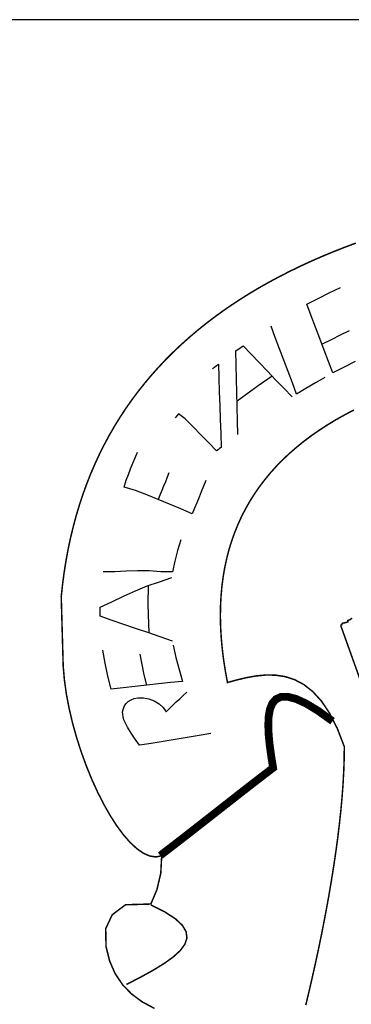
# Model space of a CAD drawing. Extents: x 3 to 213, y 1 to 298.
# Drawn here: x 39 to 42, y 26 to 34 of the extents above; entities that cross this region are included whole.
import ezdxf

# ---------------------------------------------------------------- set-up
doc = ezdxf.new("R2010")
doc.units = 0
doc.header["$MEASUREMENT"] = 0
doc.layers.get('0').update_dxf_attribs({"linetype": 'CONTINUOUS'})
doc.layers.add('LAYER_1', color=7, linetype='CONTINUOUS')

# ---------------------------------------------------------------- blocks, each defined once
blk = doc.blocks.new('A$C06305F46')
at = {"layer": 'LAYER_1', "color": 12, "linetype": 'CONTINUOUS'}
for p, q in [((0.954, 6.4512, -2330.8119), (0.9938, 6.4702, -2330.8119)), ((0.8753, 6.4106, -2330.8119), (0.9144, 6.4313, -2330.8119)), ((0.9144, 6.4313, -2330.8119), (0.954, 6.4512, -2330.8119)), ((0.8906, 6.37, -2330.8119), (0.8753, 6.4106, -2330.8119)), ((0.906, 6.3294, -2330.8119), (0.8906, 6.37, -2330.8119)), ((0.7626, 6.2922, -2330.8119), (0.7475, 6.3324, -2330.8119)), ((0.9213, 6.2888, -2330.8119), (0.906, 6.3294, -2330.8119)), ((0.7778, 6.2521, -2330.8119), (0.7626, 6.2922, -2330.8119)), ((0.993, 6.3005, -2330.8119), (0.9609, 6.2847, -2330.8119)), ((1.0254, 6.3158, -2330.8119), (0.993, 6.3005, -2330.8119)), ((0.6314, 6.2513, -2330.8119), (0.6398, 6.2575, -2330.8119)), ((0.6398, 6.2575, -2330.8119), (0.6483, 6.2636, -2330.8119)), ((0.6483, 6.2636, -2330.8119), (0.677, 6.2337, -2330.8119)), ((0.9367, 6.2482, -2330.8119), (0.9213, 6.2888, -2330.8119)), ((0.9609, 6.2847, -2330.8119), (0.929, 6.2685, -2330.8119)), ((0.6231, 6.2452, -2330.8119), (0.6314, 6.2513, -2330.8119)), ((0.6242, 6.1955, -2330.8119), (0.6231, 6.2452, -2330.8119)), ((0.677, 6.2337, -2330.8119), (0.7059, 6.2036, -2330.8119)), ((0.793, 6.212, -2330.8119), (0.7778, 6.2521, -2330.8119)), ((0.952, 6.2076, -2330.8119), (0.9367, 6.2482, -2330.8119)), ((0.5402, 6.1824, -2330.8119), (0.5471, 6.1878, -2330.8119)), ((0.5471, 6.1878, -2330.8119), (0.554, 6.1931, -2330.8119)), ((0.554, 6.1931, -2330.8119), (0.5609, 6.1984, -2330.8119)), ((0.5609, 6.1984, -2330.8119), (0.5625, 6.1489, -2330.8119)), ((0.6254, 6.1458, -2330.8119), (0.6242, 6.1955, -2330.8119)), ((0.7059, 6.2036, -2330.8119), (0.7347, 6.1733, -2330.8119)), ((0.8081, 6.1719, -2330.8119), (0.793, 6.212, -2330.8119)), ((0.9673, 6.167, -2330.8119), (0.952, 6.2076, -2330.8119)), ((1.0067, 6.1874, -2330.8119), (0.9673, 6.167, -2330.8119)), ((1.0463, 6.207, -2330.8119), (1.0067, 6.1874, -2330.8119)), ((0.7024, 6.1219, -2330.8119), (0.7512, 6.156, -2330.8119)), ((0.7347, 6.1733, -2330.8119), (0.7638, 6.1428, -2330.8119)), ((0.8233, 6.1317, -2330.8119), (0.8081, 6.1719, -2330.8119)), ((0.9385, 6.1511, -2330.8119), (0.9049, 6.1317, -2330.8119)), ((0.5625, 6.1489, -2330.8119), (0.564, 6.0994, -2330.8119)), ((0.6266, 6.0962, -2330.8119), (0.6254, 6.1458, -2330.8119)), ((0.6756, 6.1028, -2330.8119), (0.7024, 6.1219, -2330.8119)), ((0.7638, 6.1428, -2330.8119), (0.793, 6.1121, -2330.8119)), ((0.8385, 6.0916, -2330.8119), (0.8233, 6.1317, -2330.8119)), ((0.9049, 6.1317, -2330.8119), (0.8716, 6.1119, -2330.8119)), ((0.564, 6.0994, -2330.8119), (0.5656, 6.0501, -2330.8119)), ((0.6278, 6.0466, -2330.8119), (0.6266, 6.0962, -2330.8119)), ((0.6273, 6.0679, -2330.8119), (0.6756, 6.1028, -2330.8119)), ((0.793, 6.1121, -2330.8119), (0.8222, 6.0813, -2330.8119)), ((0.8716, 6.1119, -2330.8119), (0.8385, 6.0916, -2330.8119)), ((0.5656, 6.0501, -2330.8119), (0.5673, 6.0008, -2330.8119)), ((0.629, 5.9971, -2330.8119), (0.6278, 6.0466, -2330.8119)), ((0.4193, 6.0211, -2330.8119), (0.4076, 6.007, -2330.8119)), ((0.4427, 6.0042, -2330.8119), (0.4193, 6.0211, -2330.8119)), ((0.4706, 5.9753, -2330.8119), (0.4427, 6.0042, -2330.8119)), ((0.4984, 5.9468, -2330.8119), (0.4706, 5.9753, -2330.8119)), ((0.5673, 6.0008, -2330.8119), (0.5689, 5.9515, -2330.8119)), ((0.6302, 5.9477, -2330.8119), (0.629, 5.9971, -2330.8119)), ((0.5263, 5.9183, -2330.8119), (0.4984, 5.9468, -2330.8119)), ((0.5689, 5.9515, -2330.8119), (0.5705, 5.9023, -2330.8119)), ((0.5543, 5.8897, -2330.8119), (0.5263, 5.9183, -2330.8119)), ((0.265, 5.8652, -2330.8119), (0.2729, 5.8848, -2330.8119)), ((0.5597, 5.8939, -2330.8119), (0.5543, 5.8897, -2330.8119)), ((0.5651, 5.8981, -2330.8119), (0.5597, 5.8939, -2330.8119)), ((0.5705, 5.9023, -2330.8119), (0.5651, 5.8981, -2330.8119)), ((0.249, 5.826, -2330.8119), (0.257, 5.8456, -2330.8119)), ((0.257, 5.8456, -2330.8119), (0.265, 5.8652, -2330.8119)), ((0.2333, 5.7853, -2330.8119), (0.2411, 5.8064, -2330.8119)), ((0.2411, 5.8064, -2330.8119), (0.249, 5.826, -2330.8119)), ((0.3853, 5.8121, -2330.8119), (0.3788, 5.7962, -2330.8119)), ((0.226, 5.7607, -2330.8119), (0.2333, 5.7853, -2330.8119)), ((0.3724, 5.7803, -2330.8119), (0.3659, 5.7645, -2330.8119)), ((0.3788, 5.7962, -2330.8119), (0.3724, 5.7803, -2330.8119)), ((0.5159, 5.7841, -2330.8119), (0.5079, 5.7645, -2330.8119)), ((0.2659, 5.7485, -2330.8119), (0.226, 5.7607, -2330.8119)), ((0.3061, 5.7334, -2330.8119), (0.2659, 5.7485, -2330.8119)), ((0.3466, 5.7169, -2330.8119), (0.3061, 5.7334, -2330.8119)), ((0.353, 5.7328, -2330.8119), (0.3466, 5.7169, -2330.8119)), ((0.3595, 5.7486, -2330.8119), (0.353, 5.7328, -2330.8119)), ((0.3659, 5.7645, -2330.8119), (0.3595, 5.7486, -2330.8119)), ((0.5, 5.7449, -2330.8119), (0.492, 5.7253, -2330.8119)), ((0.5079, 5.7645, -2330.8119), (0.5, 5.7449, -2330.8119)), ((0.3871, 5.7001, -2330.8119), (0.3466, 5.7169, -2330.8119)), ((0.4276, 5.6834, -2330.8119), (0.3871, 5.7001, -2330.8119)), ((0.484, 5.7057, -2330.8119), (0.476, 5.6862, -2330.8119)), ((0.492, 5.7253, -2330.8119), (0.484, 5.7057, -2330.8119)), ((0.4681, 5.6666, -2330.8119), (0.4276, 5.6834, -2330.8119)), ((0.476, 5.6862, -2330.8119), (0.4681, 5.6666, -2330.8119)), ((0.4272, 5.5736, -2330.8119), (0.416, 5.5356, -2330.8119)), ((0.416, 5.5356, -2330.8119), (0.4063, 5.4976, -2330.8119)), ((0.4063, 5.4976, -2330.8119), (0.398, 5.4595, -2330.8119)), ((0.1928, 5.4602, -2330.8119), (0.1518, 5.4598, -2330.8119)), ((0.2336, 5.4619, -2330.8119), (0.1928, 5.4602, -2330.8119)), ((0.274, 5.4637, -2330.8119), (0.2336, 5.4619, -2330.8119)), ((0.3154, 5.4631, -2330.8119), (0.274, 5.4637, -2330.8119)), ((0.3568, 5.4606, -2330.8119), (0.3154, 5.4631, -2330.8119)), ((0.398, 5.4595, -2330.8119), (0.3568, 5.4606, -2330.8119)), ((0.3082, 5.4099, -2330.8119), (0.3516, 5.4248, -2330.8119)), ((0.3516, 5.4248, -2330.8119), (0.395, 5.4405, -2330.8119)), ((0.224, 5.3733, -2330.8119), (0.2658, 5.3928, -2330.8119)), ((0.2658, 5.3928, -2330.8119), (0.3082, 5.4099, -2330.8119)), ((0.3119, 5.4112, -2330.8119), (0.3105, 5.3463, -2330.8119)), ((0.1414, 5.335, -2330.8119), (0.1827, 5.3539, -2330.8119)), ((0.1827, 5.3539, -2330.8119), (0.224, 5.3733, -2330.8119)), ((0.3105, 5.3463, -2330.8119), (0.3109, 5.3078, -2330.8119)), ((0.1412, 5.3243, -2330.8119), (0.1414, 5.335, -2330.8119)), ((0.1412, 5.3136, -2330.8119), (0.1412, 5.3243, -2330.8119)), ((0.1413, 5.3029, -2330.8119), (0.1412, 5.3136, -2330.8119)), ((0.183, 5.2875, -2330.8119), (0.1413, 5.3029, -2330.8119)), ((0.225, 5.2727, -2330.8119), (0.183, 5.2875, -2330.8119)), ((0.3109, 5.3078, -2330.8119), (0.3135, 5.2434, -2330.8119)), ((0.2668, 5.2591, -2330.8119), (0.225, 5.2727, -2330.8119)), ((0.3102, 5.2446, -2330.8119), (0.2668, 5.2591, -2330.8119)), ((0.354, 5.2291, -2330.8119), (0.3102, 5.2446, -2330.8119)), ((0.3982, 5.2139, -2330.8119), (0.354, 5.2291, -2330.8119)), ((0.1583, 5.1355, -2330.8119), (0.15, 5.1819, -2330.8119)), ((0.4006, 5.1991, -2330.8119), (0.4099, 5.156, -2330.8119)), ((0.2896, 5.1305, -2330.8119), (0.2828, 5.1671, -2330.8119)), ((0.4099, 5.156, -2330.8119), (0.4209, 5.1131, -2330.8119)), ((0.1682, 5.0893, -2330.8119), (0.1583, 5.1355, -2330.8119)), ((0.2974, 5.0941, -2330.8119), (0.2896, 5.1305, -2330.8119)), ((0.4209, 5.1131, -2330.8119), (0.4335, 5.0705, -2330.8119)), ((0.1799, 5.0436, -2330.8119), (0.1682, 5.0893, -2330.8119)), ((0.3064, 5.0579, -2330.8119), (0.2974, 5.0941, -2330.8119)), ((0.391, 5.0668, -2330.8119), (0.3486, 5.0627, -2330.8119)), ((0.4335, 5.0705, -2330.8119), (0.391, 5.0668, -2330.8119)), ((0.2221, 5.0482, -2330.8119), (0.1799, 5.0436, -2330.8119)), ((0.2643, 5.0528, -2330.8119), (0.2221, 5.0482, -2330.8119)), ((0.3064, 5.0579, -2330.8119), (0.2643, 5.0528, -2330.8119)), ((0.3486, 5.0627, -2330.8119), (0.3064, 5.0579, -2330.8119)), ((0.4358, 5.0208, -2330.8119), (0.4482, 5.0324, -2330.8119)), ((0.232, 4.9911, -2330.8119), (0.2404, 4.999, -2330.8119)), ((0.2404, 4.999, -2330.8119), (0.2506, 5.0053, -2330.8119)), ((0.2506, 5.0053, -2330.8119), (0.262, 5.0096, -2330.8119)), ((0.262, 5.0096, -2330.8119), (0.2747, 5.0121, -2330.8119)), ((0.2747, 5.0121, -2330.8119), (0.2942, 5.0124, -2330.8119)), ((0.2942, 5.0124, -2330.8119), (0.3134, 5.0088, -2330.8119)), ((0.3134, 5.0088, -2330.8119), (0.3325, 5.0015, -2330.8119)), ((0.3325, 5.0015, -2330.8119), (0.35, 4.991, -2330.8119)), ((0.3992, 4.9863, -2330.8119), (0.4112, 4.9979, -2330.8119)), ((0.4112, 4.9979, -2330.8119), (0.4234, 5.0093, -2330.8119)), ((0.4234, 5.0093, -2330.8119), (0.4358, 5.0208, -2330.8119)), ((0.2208, 4.9629, -2330.8119), (0.2221, 4.9714, -2330.8119)), ((0.2209, 4.9541, -2330.8119), (0.2208, 4.9629, -2330.8119)), ((0.2221, 4.9714, -2330.8119), (0.2259, 4.9819, -2330.8119)), ((0.2259, 4.9819, -2330.8119), (0.232, 4.9911, -2330.8119)), ((0.35, 4.991, -2330.8119), (0.3645, 4.978, -2330.8119)), ((0.3645, 4.978, -2330.8119), (0.3757, 4.9626, -2330.8119)), ((0.3757, 4.9626, -2330.8119), (0.3874, 4.9745, -2330.8119)), ((0.3874, 4.9745, -2330.8119), (0.3992, 4.9863, -2330.8119)), ((0.2223, 4.9449, -2330.8119), (0.2209, 4.9541, -2330.8119)), ((0.2254, 4.9345, -2330.8119), (0.2223, 4.9449, -2330.8119)), ((0.2305, 4.9224, -2330.8119), (0.2254, 4.9345, -2330.8119)), ((0.2377, 4.9087, -2330.8119), (0.2305, 4.9224, -2330.8119)), ((0.251, 4.8867, -2330.8119), (0.2377, 4.9087, -2330.8119)), ((0.2652, 4.8651, -2330.8119), (0.251, 4.8867, -2330.8119)), ((0.28, 4.8438, -2330.8119), (0.2652, 4.8651, -2330.8119)), ((0.3649, 4.8574, -2330.8119), (0.3225, 4.8506, -2330.8119)), ((0.4072, 4.8643, -2330.8119), (0.3649, 4.8574, -2330.8119)), ((0.4496, 4.8712, -2330.8119), (0.4072, 4.8643, -2330.8119)), ((0.4919, 4.8782, -2330.8119), (0.4496, 4.8712, -2330.8119)), ((0.5343, 4.8852, -2330.8119), (0.4919, 4.8782, -2330.8119)), ((0.3225, 4.8506, -2330.8119), (0.28, 4.8438, -2330.8119))]:
    blk.add_line(p, q, dxfattribs=at)
at = {"layer": 'LAYER_1', "color": 12, "linetype": 'CONTINUOUS', "elevation": -2330.8119}
for points, const_width in [([(1.042, 6.0352), (1.0097, 6.0182), (0.9785, 6.0007), (0.9484, 5.9825), (0.9193, 5.9636), (0.8912, 5.9441), (0.8643, 5.9239), (0.8385, 5.903), (0.8138, 5.8815), (0.7902, 5.8593), (0.7677, 5.8364), (0.7464, 5.8128), (0.7263, 5.7885), (0.7072, 5.7635), (0.6894, 5.7378), (0.6727, 5.7114), (0.6573, 5.6843), (0.643, 5.6565), (0.6299, 5.6279), (0.6181, 5.5986), (0.6074, 5.5685), (0.598, 5.5377), (0.5899, 5.5062), (0.583, 5.4739), (0.5774, 5.4408), (0.573, 5.4069), (0.57, 5.3723), (0.5682, 5.3369), (0.5677, 5.3008), (0.5686, 5.2638), (0.5708, 5.226), (0.5743, 5.1875), (0.5791, 5.1481), (0.5854, 5.1079), (0.5929, 5.0669), (0.5929, 5.0669), (0.6259, 5.0759), (0.6597, 5.084), (0.694, 5.0901), (0.7285, 5.0935), (0.7631, 5.0931), (0.7974, 5.0879), (0.8311, 5.0771), (0.8641, 5.0596), (0.896, 5.0345), (0.9266, 5.0008), (0.9556, 4.9577), (0.9827, 4.9041), (1.0077, 4.8392), (1.0077, 4.8392), (1.0073, 4.7964), (1.0058, 4.7522), (1.0033, 4.7069), (0.9999, 4.6604), (0.9956, 4.6129), (0.9904, 4.5647), (0.9845, 4.5157), (0.9778, 4.4661), (0.9704, 4.4161), (0.9624, 4.3658), (0.9539, 4.3153), (0.9448, 4.2648), (0.9352, 4.2143), (0.9252, 4.164), (0.9149, 4.1141), (0.9042, 4.0647), (0.8933, 4.0159), (0.8822, 3.9678), (0.8709, 3.9206)], 0.00531), ([(0.3339, 3.9089), (0.2903, 3.9322), (0.2522, 3.9604), (0.2199, 3.9939), (0.1939, 4.0328), (0.1744, 4.0776), (0.1617, 4.1284), (0.1606, 4.1921), (0.1837, 4.2417), (0.2309, 4.2772), (0.3209, 4.2798), (0.3423, 4.3304), (0.3561, 4.389), (0.3594, 4.4511), (0.3385, 4.4472), (0.3167, 4.4505), (0.294, 4.4605), (0.2707, 4.4768), (0.2471, 4.4988), (0.2234, 4.526), (0.1998, 4.558), (0.1766, 4.5941), (0.1539, 4.634), (0.1321, 4.677), (0.1112, 4.7227), (0.0917, 4.7707), (0.0736, 4.8203), (0.0573, 4.8711), (0.043, 4.9226), (0.0308, 4.9742), (0.021, 5.0255), (0.0139, 5.076), (0.0097, 5.1252), (0.0027, 5.3719), (0.0074, 5.4154), (0.013, 5.4581), (0.0197, 5.5), (0.0273, 5.5412), (0.0359, 5.5816), (0.0455, 5.6213), (0.056, 5.6602), (0.0675, 5.6984), (0.0798, 5.7358), (0.0932, 5.7726), (0.1074, 5.8086), (0.1226, 5.8439), (0.1386, 5.8784), (0.1556, 5.9123), (0.1734, 5.9455), (0.1922, 5.978), (0.2118, 6.0098), (0.2323, 6.0409), (0.2537, 6.0713), (0.2759, 6.1011), (0.299, 6.1302), (0.3229, 6.1586), (0.3477, 6.1864), (0.3732, 6.2135), (0.3997, 6.24), (0.4269, 6.2658), (0.4549, 6.291), (0.4838, 6.3156), (0.5134, 6.3396), (0.5438, 6.3629), (0.5751, 6.3857), (0.607, 6.4078), (0.6398, 6.4293), (0.6733, 6.4503), (0.7076, 6.4706), (0.7426, 6.4904), (0.7783, 6.5095), (0.8148, 6.5281), (0.852, 6.5462), (0.89, 6.5637), (0.9286, 6.5806), (0.968, 6.597), (1.008, 6.6128), (1.0487, 6.6281)], 0.00531), ([(0.3543, 4.4522), (0.3935, 4.4823), (0.4333, 4.5131), (0.4735, 4.5444), (0.514, 4.5761), (0.5546, 4.6079), (0.5952, 4.6398), (0.6357, 4.6715), (0.6759, 4.7028), (0.7157, 4.7336), (0.7549, 4.7636), (0.7484, 4.8045), (0.7429, 4.8439), (0.7392, 4.8811), (0.7378, 4.9153), (0.7391, 4.9458), (0.7437, 4.9718), (0.7522, 4.9927), (0.7651, 5.0075), (0.783, 5.0157), (0.8064, 5.0163), (0.8359, 5.0088), (0.8719, 4.9923), (0.9151, 4.9661), (0.966, 4.9295)], 0.0277)]:
    blk.add_lwpolyline(points, dxfattribs=dict(at, const_width=const_width))
at = {"layer": 'LAYER_1', "color": 7, "linetype": 'CONTINUOUS', "const_width": 0.00531}
blk.add_lwpolyline([(1.0357, 5.2958), (1.0274, 5.2898), (1.0201, 5.2871), (1.0201, 5.2822), (1.0161, 5.2809), (1.0078, 5.2786), (1.0006, 5.2773), (0.9993, 5.2726), (0.997, 5.2723), (0.9957, 5.2675), (1.2304, 4.6124)], dxfattribs=at)
at = {"layer": 'LAYER_1', "color": 12, "linetype": 'CONTINUOUS', "const_width": 0.00531}
blk.add_lwpolyline([(0.3216, 4.2762), (0.3714, 4.2512), (0.4082, 4.2272), (0.4329, 4.204), (0.4462, 4.1814), (0.4489, 4.1591), (0.4417, 4.1369), (0.4254, 4.1146), (0.4008, 4.092), (0.3686, 4.0689), (0.3296, 4.0449), (0.2845, 4.02), (0.2342, 3.9939)], dxfattribs=at)

msp = doc.modelspace()

# ---------------------------------------------------------------- linework, layer by layer
at = {"color": 5}
msp.add_line((194.6222, 33.5423), (35.6222, 33.5423), dxfattribs=at)

# ---------------------------------------------------------------- block references
at = {"xscale": 2.298221898922719, "yscale": 2.295599084113775, "zscale": 2.298221898922719}
msp.add_blockref('A$C06305F46', (39.5109, 16.5048), dxfattribs=at)

doc.saveas('drawing.dxf')
